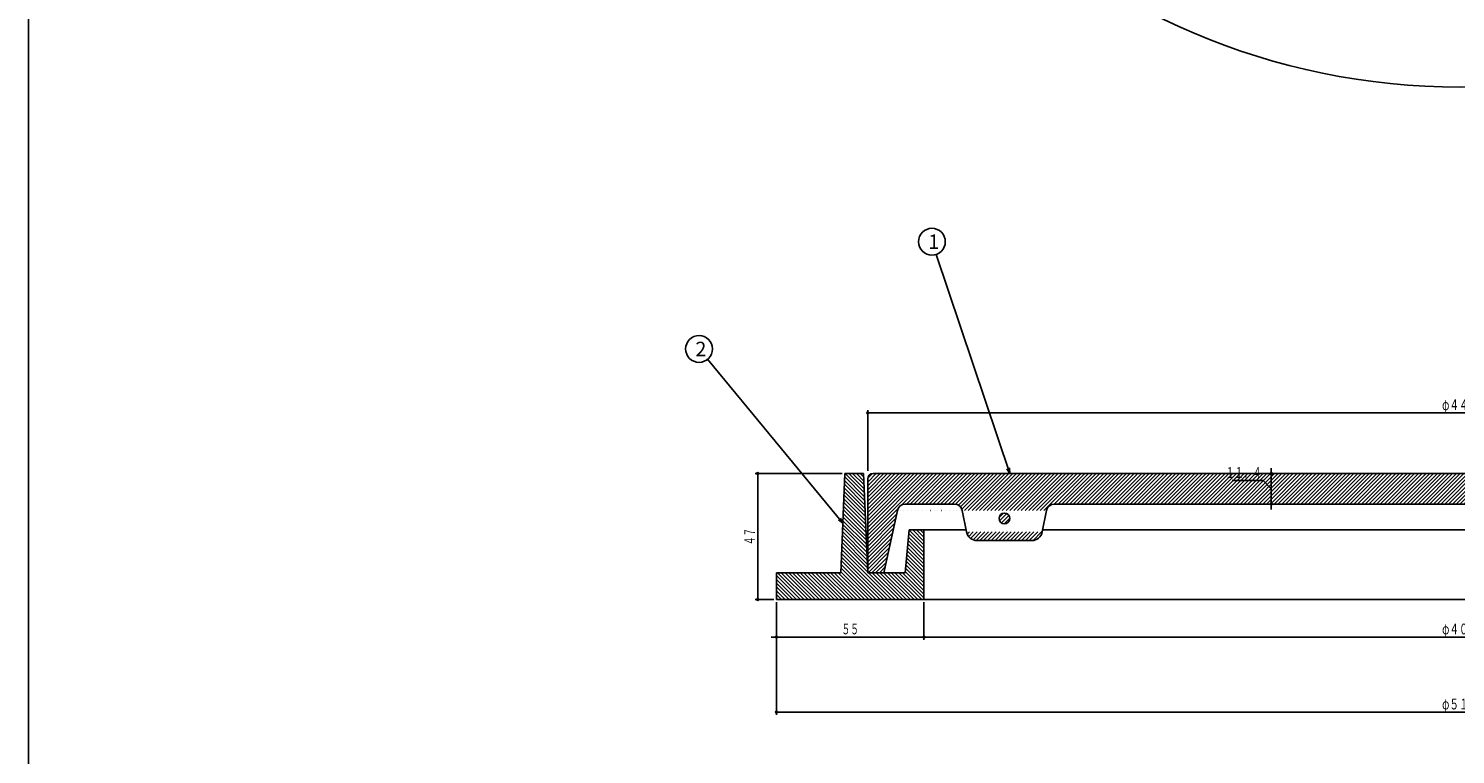
# Model space of a CAD drawing. Extents: x -7902 to -271, y -265 to 1585.
# Drawn here: x -5634 to -5102, y 415 to 686 of the extents above; entities that cross this region are included whole.
import ezdxf
from ezdxf.enums import TextEntityAlignment as Align

# ---------------------------------------------------------------- set-up
doc = ezdxf.new("R2010")
doc.units = 0
doc.header["$PDMODE"] = 65
doc.header["$PDSIZE"] = 0.2
doc.linetypes.add('DIVIDE', pattern=[1.25, 0.5, -0.25, 0, -0.25, 0, -0.25])
doc.layers.get('0').update_dxf_attribs({"linetype": 'CONTINUOUS'})
doc.layers.get('DEFPOINTS').update_dxf_attribs({"color": 3, "linetype": 'DIVIDE'})
doc.layers.add('1', color=7, linetype='CONTINUOUS')
doc.layers.add('3', color=7, linetype='CONTINUOUS')
doc.styles.add('DIMSTANDARD', font='MONOTXT.shx', dxfattribs={"width": 0.8571428571, "bigfont": 'EXTFONT.shx'})
doc.styles.add('WinFont2', font='ＭＳ ゴシック', dxfattribs={"width": 0.8})
doc.dimstyles.new('DIMSTYEX_3', dxfattribs={"dimtxt": 3.5, "dimasz": 2, "dimexe": 1, "dimexo": 1, "dimgap": 1, "dimtad": 3, "dimdec": 3, "dimdsep": 46, "dimtxsty": 'DIMSTANDARD', "dimcen": 0, "dimclrd": 3, "dimclre": 3, "dimclrt": 2, "dimadec": 3, "dimazin": 2, "dimtfac": 0.5, "dimtdec": 4, "dimtofl": 0, "dimtmove": 0, "dimatfit": 3, "dimldrblk": 'OPEN30', "dimfxl": 1, "dimtolj": 1, "dimtzin": 1, "dimlwd": -1, "dimlwe": -1, "dimarcsym": 0})
doc.dimstyles.new('DIMSTYEX_4', dxfattribs={"dimtxt": 4, "dimasz": 2, "dimexe": 1, "dimexo": 1, "dimgap": 1, "dimtad": 3, "dimdec": 3, "dimdsep": 46, "dimtxsty": 'DIMSTANDARD', "dimblk1": 'SMALL', "dimblk2": 'SMALL', "dimsah": 1, "dimcen": 0, "dimclrd": 3, "dimclre": 3, "dimclrt": 2, "dimadec": 3, "dimazin": 2, "dimtfac": 0.5, "dimtdec": 4, "dimtofl": 0, "dimtmove": 0, "dimatfit": 3, "dimfxl": 1, "dimtolj": 1, "dimtzin": 1, "dimlwd": -1, "dimlwe": -1, "dimarcsym": 0})
doc.dimstyles.new('DIMSTYEX_6', dxfattribs={"dimtxt": 4, "dimasz": 2, "dimexe": 1, "dimexo": 1, "dimgap": 1, "dimtad": 3, "dimdec": 3, "dimdsep": 46, "dimtxsty": 'DIMSTANDARD', "dimblk1": 'SMALL', "dimblk2": 'SMALL', "dimsah": 1, "dimcen": 0, "dimclrd": 3, "dimclre": 3, "dimclrt": 2, "dimadec": 3, "dimazin": 2, "dimtfac": 0.5, "dimtdec": 4, "dimtofl": 0, "dimtmove": 0, "dimatfit": 3, "dimfxl": 1, "dimtolj": 1, "dimtzin": 1, "dimlwd": -1, "dimlwe": -1, "dimarcsym": 0})
doc.dimstyles.new('DIMSTYEX_8', dxfattribs={"dimtxt": 4, "dimasz": 2, "dimexe": 1, "dimexo": 1, "dimgap": 2, "dimtad": 3, "dimdec": 3, "dimdsep": 46, "dimtxsty": 'DIMSTANDARD', "dimblk1": 'SMALL', "dimblk2": 'SMALL', "dimsah": 1, "dimcen": 0, "dimclrd": 3, "dimclre": 3, "dimclrt": 2, "dimadec": 3, "dimazin": 2, "dimtfac": 0.5, "dimtdec": 4, "dimtofl": 0, "dimtmove": 1, "dimatfit": 3, "dimfxl": 1, "dimtolj": 1, "dimtzin": 1, "dimlwd": -1, "dimlwe": -1, "dimarcsym": 0})

# ---------------------------------------------------------------- blocks, each defined once
blk = doc.blocks.new('_OPEN30')
at = {"color": 0, "linetype": 'BYBLOCK', "lineweight": -2}
for p, q in [((-1, 0.26794919), (0, 0)), ((0, 0), (-1, -0.26794919)), ((0, 0), (-1, 0))]:
    blk.add_line(p, q, dxfattribs=at)
blk = doc.blocks.new('_SMALL')
at = {"color": 0, "linetype": 'BYBLOCK', "lineweight": -2}
blk.add_circle((0, 0), 0.1666666666, dxfattribs=at)
blk = doc.blocks.new('*D60')
at = {"layer": '1', "color": 3, "linetype": 'BYBLOCK'}
for p, q in [((-5170.5066663115, 519.9669259983), (-5170.5066663115, 521.9669259983)), ((-5173.5858916207, 517.3461513074), (-5185.0858916207, 517.3461513074)), ((-5170.5066663115, 514.2669259983), (-5173.5858916207, 517.3461513074)), ((-5164.5066663115, 519.9669259983), (-5171.5066663115, 519.9669259983)), ((-5170.5066663115, 508.5669259983), (-5170.5066663115, 519.9669259983)), ((-5170.5066663115, 519.9669259983), (-5170.5066663115, 514.2669259983)), ((-5170.5066663115, 508.5669259983), (-5170.5066663115, 514.2669259983)), ((-5164.5066663115, 508.5669259983), (-5171.5066663115, 508.5669259983)), ((-5170.5066663115, 508.5669259983), (-5170.5066663115, 506.5669259983))]:
    blk.add_line(p, q, dxfattribs=at)
at = {"layer": 'DEFPOINTS', "color": 3, "linetype": 'BYBLOCK'}
for p in [(-5170.5066663115, 519.9669259983), (-5163.5066663115, 519.9669259983), (-5163.5066663115, 508.5669259983)]:
    blk.add_point(p, dxfattribs=at)
at = {"layer": '1', "color": 3, "linetype": 'BYBLOCK', "xscale": 2.0000000008, "yscale": 2.0000000008, "zscale": 2.0000000008}
for p in [(-5170.5066663115, 519.9669259983), (-5170.5066663115, 508.5669259983)]:
    blk.add_blockref('_SMALL', p, dxfattribs=at)
at = {"layer": '1', "color": 2, "linetype": 'BYBLOCK', "style": 'DIMSTANDARD', "width": 0.421875}
blk.add_text('１１．４', height=4, dxfattribs=at).set_placement((-5187.5858916207, 518.3461513074), (-5174.0858916207, 518.3461513074), align=Align.FIT)
blk = doc.blocks.new('*D61')
at = {"layer": '1', "color": 3, "linetype": 'BYBLOCK'}
for p, q in [((-5300.0578463115, 471.9669259983), (-5300.0578463115, 457.9669259983)), ((-4900.0578463115, 471.9669259983), (-4900.0578463115, 457.9669259983)), ((-5300.0578463115, 458.9669259983), (-4900.0578463115, 458.9669259983))]:
    blk.add_line(p, q, dxfattribs=at)
at = {"layer": 'DEFPOINTS', "color": 3, "linetype": 'BYBLOCK'}
for p in [(-5300.0578463115, 472.9669259983), (-4900.0578463115, 472.9669259983), (-4900.0578463115, 458.9669259983)]:
    blk.add_point(p, dxfattribs=at)
at = {"layer": '1', "color": 3, "linetype": 'BYBLOCK', "xscale": 2.0000000008, "yscale": 2.0000000008, "zscale": 2.0000000008}
for p in [(-5300.0578463115, 458.9669259983), (-4900.0578463115, 458.9669259983)]:
    blk.add_blockref('_SMALL', p, dxfattribs=at)
at = {"layer": '1', "color": 2, "linetype": 'BYBLOCK', "style": 'DIMSTANDARD', "width": 0.421875}
blk.add_text('φ４００', height=4, dxfattribs=at).set_placement((-5106.8078463115, 459.9669259983), (-5093.3078463115, 459.9669259983), align=Align.FIT)
blk = doc.blocks.new('*D63')
at = {"layer": '1', "color": 3, "linetype": 'BYBLOCK'}
for p, q in [((-5355.0578463115, 471.9669259983), (-5355.0578463115, 457.9669259983)), ((-5300.0578463115, 471.9669259983), (-5300.0578463115, 457.9669259983)), ((-5355.0578463115, 458.9669259983), (-5357.0578463115, 458.9669259983)), ((-5355.0578463115, 458.9669259983), (-5327.5578463115, 458.9669259983)), ((-5300.0578463115, 458.9669259983), (-5355.0578463115, 458.9669259983)), ((-5300.0578463115, 458.9669259983), (-5327.5578463115, 458.9669259983)), ((-5300.0578463115, 458.9669259983), (-5298.0578463115, 458.9669259983))]:
    blk.add_line(p, q, dxfattribs=at)
at = {"layer": 'DEFPOINTS', "color": 3, "linetype": 'BYBLOCK'}
for p in [(-5355.0578463115, 472.9669259983), (-5300.0578463115, 472.9669259983), (-5355.0578463115, 458.9669259983)]:
    blk.add_point(p, dxfattribs=at)
at = {"layer": '1', "color": 3, "linetype": 'BYBLOCK', "xscale": 2.0000000008, "yscale": 2.0000000008, "zscale": 2.0000000008}
for p in [(-5355.0578463115, 458.9669259983), (-5300.0578463115, 458.9669259983)]:
    blk.add_blockref('_SMALL', p, dxfattribs=at)
at = {"layer": '1', "color": 2, "linetype": 'BYBLOCK', "style": 'DIMSTANDARD', "width": 0.40625}
blk.add_text('５５', height=4, dxfattribs=at).set_placement((-5330.8078463115, 459.9669259983), (-5324.3078463115, 459.9669259983), align=Align.FIT)
blk = doc.blocks.new('*D64')
at = {"layer": '1', "color": 3, "linetype": 'BYBLOCK'}
for p, q in [((-5355.0578463115, 471.9669259983), (-5355.0578463115, 429.9669259983)), ((-4845.0578463115, 471.9669259983), (-4845.0578463115, 429.9669259983)), ((-5355.0578463115, 430.9669259983), (-4845.0578463115, 430.9669259983))]:
    blk.add_line(p, q, dxfattribs=at)
at = {"layer": 'DEFPOINTS', "color": 3, "linetype": 'BYBLOCK'}
for p in [(-5355.0578463115, 472.9669259983), (-4845.0578463115, 472.9669259983), (-4845.0578463115, 430.9669259983)]:
    blk.add_point(p, dxfattribs=at)
at = {"layer": '1', "color": 3, "linetype": 'BYBLOCK', "xscale": 2.0000000008, "yscale": 2.0000000008, "zscale": 2.0000000008}
for p in [(-5355.0578463115, 430.9669259983), (-4845.0578463115, 430.9669259983)]:
    blk.add_blockref('_SMALL', p, dxfattribs=at)
at = {"layer": '1', "color": 2, "linetype": 'BYBLOCK', "style": 'DIMSTANDARD', "width": 0.421875}
blk.add_text('φ５１０', height=4, dxfattribs=at).set_placement((-5106.8078463115, 431.9669259983), (-5093.3078463115, 431.9669259983), align=Align.FIT)
blk = doc.blocks.new('*D65')
at = {"layer": '1', "color": 3, "linetype": 'BYBLOCK'}
for p, q in [((-5321.0578463115, 520.9669259983), (-5321.0578463115, 543.6057086969)), ((-4879.0578463115, 520.9669259983), (-4879.0578463115, 543.6057086969)), ((-5321.0578463115, 542.6057086969), (-4879.0578463115, 542.6057086969))]:
    blk.add_line(p, q, dxfattribs=at)
at = {"layer": 'DEFPOINTS', "color": 3, "linetype": 'BYBLOCK'}
for p in [(-4879.0578463115, 542.6057086969), (-5321.0578463115, 519.9669259983), (-4879.0578463115, 519.9669259983)]:
    blk.add_point(p, dxfattribs=at)
at = {"layer": '1', "color": 3, "linetype": 'BYBLOCK', "xscale": 2.0000000008, "yscale": 2.0000000008, "zscale": 2.0000000008}
for p in [(-5321.0578463115, 542.6057086969), (-4879.0578463115, 542.6057086969)]:
    blk.add_blockref('_SMALL', p, dxfattribs=at)
at = {"layer": '1', "color": 2, "linetype": 'BYBLOCK', "style": 'DIMSTANDARD', "width": 0.421875}
blk.add_text('φ４４２', height=4, dxfattribs=at).set_placement((-5106.8078463115, 543.6057086969), (-5093.3078463115, 543.6057086969), align=Align.FIT)
blk = doc.blocks.new('*D66')
at = {"layer": '1', "color": 3, "linetype": 'BYBLOCK'}
for p, q in [((-5330.5578463115, 519.9669259983), (-5363.0578463115, 519.9669259983)), ((-5362.0578463115, 472.9669259983), (-5362.0578463115, 519.9669259983)), ((-5356.0578463115, 472.9669259983), (-5363.0578463115, 472.9669259983))]:
    blk.add_line(p, q, dxfattribs=at)
at = {"layer": 'DEFPOINTS', "color": 3, "linetype": 'BYBLOCK'}
for p in [(-5362.0578463115, 519.9669259983), (-5329.5578463115, 519.9669259983), (-5355.0578463115, 472.9669259983)]:
    blk.add_point(p, dxfattribs=at)
at = {"layer": '1', "color": 3, "linetype": 'BYBLOCK', "xscale": 2.0000000008, "yscale": 2.0000000008, "zscale": 2.0000000008}
for p in [(-5362.0578463115, 519.9669259983), (-5362.0578463115, 472.9669259983)]:
    blk.add_blockref('_SMALL', p, dxfattribs=at)
at = {"layer": '1', "color": 2, "linetype": 'BYBLOCK', "style": 'DIMSTANDARD', "width": 0.40625}
blk.add_text('４７', height=4, rotation=90, dxfattribs=at).set_placement((-5363.0578463115, 493.2169259983), (-5363.0578463115, 499.7169259983), align=Align.FIT)
blk = doc.blocks.new('BALN6')
at = {"layer": '1', "color": 3, "linetype": 'BYBLOCK'}
blk.add_circle((-29.037612, 86.4751447084), 5, dxfattribs=at)
at = {"layer": '1', "color": 2, "linetype": 'BYBLOCK', "style": 'WinFont2'}
blk.add_text('1', height=5.376, dxfattribs=at).set_placement((-30.381612, 83.7871447084))
at = {"layer": '1', "color": 3, "linetype": 'BYBLOCK'}
blk.add_leader([(0, 0), (-27.4459910178, 81.7352351472)], dimstyle='DIMSTYEX_3', dxfattribs=at)
blk = doc.blocks.new('BALN7')
at = {"layer": '1', "color": 3, "linetype": 'BYBLOCK'}
blk.add_circle((-53.6467496419, 64.9638250661), 5, dxfattribs=at)
at = {"layer": '1', "color": 2, "linetype": 'BYBLOCK', "style": 'WinFont2'}
blk.add_text('2', height=5.376, dxfattribs=at).set_placement((-54.9907496419, 62.2758250661))
at = {"layer": '1', "color": 3, "linetype": 'BYBLOCK'}
blk.add_leader([(0, 0), (-50.4630133346, 61.1084621616)], dimstyle='DIMSTYEX_3', dxfattribs=at)

msp = doc.modelspace()

# ---------------------------------------------------------------- hatches: boundary and pattern name
at = {"layer": '1', "linetype": 'CONTINUOUS'}
h = msp.add_hatch(dxfattribs=at)
h.set_pattern_fill('_U', angle=-45, style=0, pattern_type=0)
h.set_pattern_definition([(-45, (-5100.057569248, 472.9666470986), (0.7071067811865475, 0.7071067811865476), [])])
h.paths.add_polyline_path([(-5300.057846311527, 498.96692599829555), (-5305.557846311527, 498.96692599829555), (-5307.057846311527, 482.96692599829555), (-5321.057846311527, 482.96692599829555), (-5322.557846311527, 519.9669259982956), (-5329.557846311527, 519.9669259982956), (-5331.057846311527, 482.96692599829555), (-5355.057846311527, 482.96692599829555), (-5355.057846311527, 472.96692599829555), (-5300.057846311527, 472.96692599829555)])
h.paths.add_polyline_path([(-4845.057846311527, 482.96692599829555), (-4869.057846311527, 482.96692599829555), (-4870.557846311527, 519.9669259982956), (-4877.557846311527, 519.9669259982956), (-4879.057846311527, 482.96692599829555), (-4893.057846311527, 482.96692599829555), (-4894.557846311527, 498.96692599829555), (-4900.057846311527, 498.96692599829555), (-4900.057846311527, 472.96692599829555), (-4845.057846311527, 472.96692599829555)])
h = msp.add_hatch(dxfattribs=at)
h.set_pattern_fill('_U', angle=45, style=0, pattern_type=0)
h.set_pattern_definition([(45, (-5100.0578463115, 519.9669259983), (-0.7071067811865475, 0.7071067811865476), [])])
edge = h.paths.add_edge_path()
edge.add_line((-5309.951018311527, 506.2106939982955), (-5315.0578463115, 482.9669259983))
edge.add_line((-5315.057846311527, 482.96692599829555), (-5321.0578463115, 482.9669259983))
edge.add_line((-5321.057846311527, 482.96692599829555), (-5321.0578463115, 517.9669259983))
edge.add_arc((-5319.057846311527, 517.9669259982956), 2, 450, 540, ccw=False)
edge.add_line((-5319.057846311527, 519.9669259982956), (-5100.0578463115, 519.9669259983))
edge.add_line((-5100.057846311527, 519.9669259982956), (-5100.0578463115, 508.5669259983))
edge.add_line((-5100.057846311527, 508.5669259982956), (-5251.3784343115, 508.5669259983))
edge.add_arc((-5251.378434311528, 505.5669259982956), 3, 90, 168.690068)
edge.add_line((-5309.951018311527, 506.2106939982955), (-5254.3201763435, 506.1552743794))
edge.add_line((-5284.200954311527, 498.1824619982956), (-5285.7955143115, 506.1552739983))
edge.add_line((-5284.200954311527, 498.1824619982956), (-5285.7955143115, 506.1552739983))
edge.add_arc((-5259.837062311527, 498.96692599829555), 4, 270, 348.690068, ccw=False)
edge.add_line((-5259.837062311527, 494.96692599829555), (-5280.2786303115, 494.9669259983))
edge.add_arc((-5280.278630311527, 498.96692599829555), 4, 191.309932, 270, ccw=False)
edge.add_line((-5255.914739602274, 498.18246149019296), (-5284.2009530208, 498.1824614902))
edge.add_line((-5254.320178311527, 506.15527399829557), (-5255.9147383115, 498.1824619983))
edge.add_line((-5254.320178311527, 506.15527399829557), (-5255.9147383115, 498.1824619983))
edge.add_arc((-5288.7372583115275, 505.5669259982956), 3, 11.309932, 90)
edge.add_line((-5288.7372583115275, 508.5669259982956), (-5307.0209023115, 508.5669259983))
edge.add_arc((-5307.020902311528, 505.5669259982956), 3, 90, 167.608569)
edge.add_line((-5309.9510154594445, 506.2106937672936), (-5285.7955162796, 506.1552743794))
edge = h.paths.add_edge_path(flags=16)
edge.add_arc((-5270.057846311527, 503.21692599829555), 2, 0, 360)
edge = h.paths.add_edge_path()
edge.add_arc((-4948.7372583115275, 505.5669259982956), 3, 11.309932, 90)
edge.add_line((-4948.7372583115275, 508.5669259982956), (-5100.0578463115, 508.5669259983))
edge.add_line((-5100.057846311527, 508.5669259982956), (-5100.0578463115, 519.9669259983))
edge.add_line((-5100.057846311527, 519.9669259982956), (-4881.0578463115, 519.9669259983))
edge.add_arc((-4881.057846311527, 517.9669259982956), 2, 360, 450, ccw=False)
edge.add_line((-4879.057846311527, 517.9669259982956), (-4879.0578463115, 482.9669259983))
edge.add_line((-4879.057846311527, 482.96692599829555), (-4885.0578463115, 482.9669259983))
edge.add_line((-4885.057846311527, 482.96692599829555), (-4890.1646743115, 506.2106939983))
edge.add_line((-4945.795516279587, 506.1552743793725), (-4890.1646743115, 506.2106939983))
edge.add_arc((-4919.837062311527, 498.96692599829555), 4, 270, 348.690068, ccw=False)
edge.add_line((-4919.837062311527, 494.96692599829555), (-4940.2786303115, 494.9669259983))
edge.add_arc((-4940.278630311527, 498.96692599829555), 4, 191.309932, 270, ccw=False)
edge.add_line((-4915.914739602274, 498.18246149019296), (-4944.2009530208, 498.1824614902))
edge.add_arc((-4893.0947903115275, 505.5669259982956), 3, 12.391431, 90)
edge.add_line((-4893.0947903115275, 508.5669259982956), (-4911.3784343115, 508.5669259983))
edge.add_arc((-4911.378434311528, 505.5669259982956), 3, 90, 168.690068)
edge.add_line((-4890.16467716361, 506.2106937672936), (-4914.3201763435, 506.1552743794))
edge.add_line((-4914.320178311527, 506.15527399829557), (-4915.9147383115, 498.1824619983))
edge.add_line((-4914.320178311527, 506.15527399829557), (-4915.9147383115, 498.1824619983))
edge.add_line((-4945.795514311528, 506.15527399829557), (-4944.2009543115, 498.1824619983))
edge = h.paths.add_edge_path(flags=16)
edge.add_arc((-4930.057846311527, 503.21692599829555), 2, 0, 360)

# ---------------------------------------------------------------- linework, layer by layer
at = {"layer": '1', "color": 7, "linetype": 'CONTINUOUS'}
for p, q in [((-5634.0578463115, -264.9974757133), (-5634.0578463115, 1215.0025242867)), ((-5300.0578463115, 498.9669259983), (-5284.3578468754, 498.9669259983)), ((-5255.7578457477, 498.9669259983), (-4944.3578468754, 498.9669259983)), ((-5300.0578463115, 472.9669259983), (-4900.0578463115, 472.9669259983))]:
    msp.add_line(p, q, dxfattribs=at)
at = {"layer": '3', "color": 7, "linetype": 'CONTINUOUS'}
for p, q in [((-5329.5578463115, 519.9669259983), (-5331.0578463115, 482.9669259983)), ((-5329.5578463115, 519.9669259983), (-5322.5578463115, 519.9669259983)), ((-5321.0578463115, 482.9669259983), (-5322.5578463115, 519.9669259983)), ((-5321.0578463115, 482.9669259983), (-5321.0578463115, 517.9669259983)), ((-5319.0578463115, 519.9669259983), (-4881.0578463115, 519.9669259983)), ((-5315.0578463115, 482.9669259983), (-5309.9510183115, 506.2106939983)), ((-5307.0209023115, 508.5669259983), (-5288.7372583115, 508.5669259983)), ((-5284.2009543115, 498.1824619983), (-5285.7955143115, 506.1552739983)), ((-5254.3201783115, 506.1552739983), (-5255.9147383115, 498.1824619983)), ((-5251.3784343115, 508.5669259983), (-4948.7372583115, 508.5669259983)), ((-5307.0578463115, 482.9669259983), (-5305.5578463115, 498.9669259983)), ((-5305.5578463115, 498.9669259983), (-5300.0578463115, 498.9669259983)), ((-5300.0578463115, 498.9669259983), (-5300.0578463115, 472.9669259983)), ((-5259.8370623115, 494.9669259983), (-5280.2786303115, 494.9669259983)), ((-5355.0578463115, 482.9669259983), (-5331.0578463115, 482.9669259983)), ((-5355.0578463115, 482.9669259983), (-5355.0578463115, 472.9669259983)), ((-5321.0578463115, 482.9669259983), (-5307.0578463115, 482.9669259983)), ((-5355.0578463115, 472.9669259983), (-5300.0578463115, 472.9669259983))]:
    msp.add_line(p, q, dxfattribs=at)
for centre, radius in [((-5100.0578463115, 919.1428261531), 255), ((-5270.0578463115, 503.2169259983), 2)]:
    msp.add_circle(centre, radius, dxfattribs=at)
for centre, radius, start, end in [((-5319.0578463115, 517.9669259983), 2, 90, 180), ((-5307.0209023115, 505.5669259983), 3, 90, 167.608569), ((-5288.7372583115, 505.5669259983), 3, 11.309932, 90), ((-5251.3784343115, 505.5669259983), 3, 90, 168.690068), ((-5280.2786303115, 498.9669259983), 4, -168.690068, -90), ((-5259.8370623115, 498.9669259983), 4, -90, -11.309932)]:
    msp.add_arc(centre, radius, start, end, dxfattribs=at)

# ---------------------------------------------------------------- block references
at = {"layer": '1', "color": 3, "linetype": 'BYBLOCK'}
for name, p in [('BALN6', (-5268.0578463115, 519.9669259983)), ('BALN7', (-5330.3078463115, 501.4669259983))]:
    msp.add_blockref(name, p, dxfattribs=at)

# ---------------------------------------------------------------- dimensions: what is measured, and where the dimension line sits
for base, p1, p2, dimstyle, picture, middle in [((-4879.0578463115, 542.6057086969), (-5321.0578463115, 519.9669259983), (-4879.0578463115, 519.9669259983), 'DIMSTYEX_4', '*D65', (-5100.0578463115, 545.6057086969)), ((-4845.0578463115, 430.9669259983), (-5355.0578463115, 472.9669259983), (-4845.0578463115, 472.9669259983), 'DIMSTYEX_6', '*D64', (-5100.0578463115, 433.9669259983)), ((-4900.0578463115, 458.9669259983), (-5300.0578463115, 472.9669259983), (-4900.0578463115, 472.9669259983), 'DIMSTYEX_6', '*D61', (-5100.0578463115, 461.9669259983))]:
    dim = msp.add_linear_dim(base=base, p1=p1, p2=p2, text='φ<>', dimstyle=dimstyle, dxfattribs=at)
    dim.commit()
    dim.dimension.update_dxf_attribs({"geometry": picture, "text_midpoint": middle})
dim = msp.add_linear_dim(base=(-5170.5066663115, 519.9669259983), p1=(-5163.5066663115, 508.5669259983), p2=(-5163.5066663115, 519.9669259983), angle=90, dimstyle='DIMSTYEX_8', dxfattribs=at)
dim.commit()
dim.dimension.update_dxf_attribs({"geometry": '*D60', "text_midpoint": (-5173.5858916207, 518.3461513074), "dimtype": 160})
for base, p1, p2, angle, dimstyle, picture, middle in [((-5362.0578463115, 519.9669259983), (-5355.0578463115, 472.9669259983), (-5329.5578463115, 519.9669259983), 90, 'DIMSTYEX_4', '*D66', (-5365.0578463115, 496.4669259983)), ((-5355.0578463115, 458.9669259983), (-5300.0578463115, 472.9669259983), (-5355.0578463115, 472.9669259983), 180, 'DIMSTYEX_6', '*D63', (-5327.5578463115, 461.9669259983))]:
    dim = msp.add_linear_dim(base=base, p1=p1, p2=p2, angle=angle, dimstyle=dimstyle, dxfattribs=at)
    dim.commit()
    dim.dimension.update_dxf_attribs({"geometry": picture, "text_midpoint": middle})

doc.saveas('drawing.dxf')
